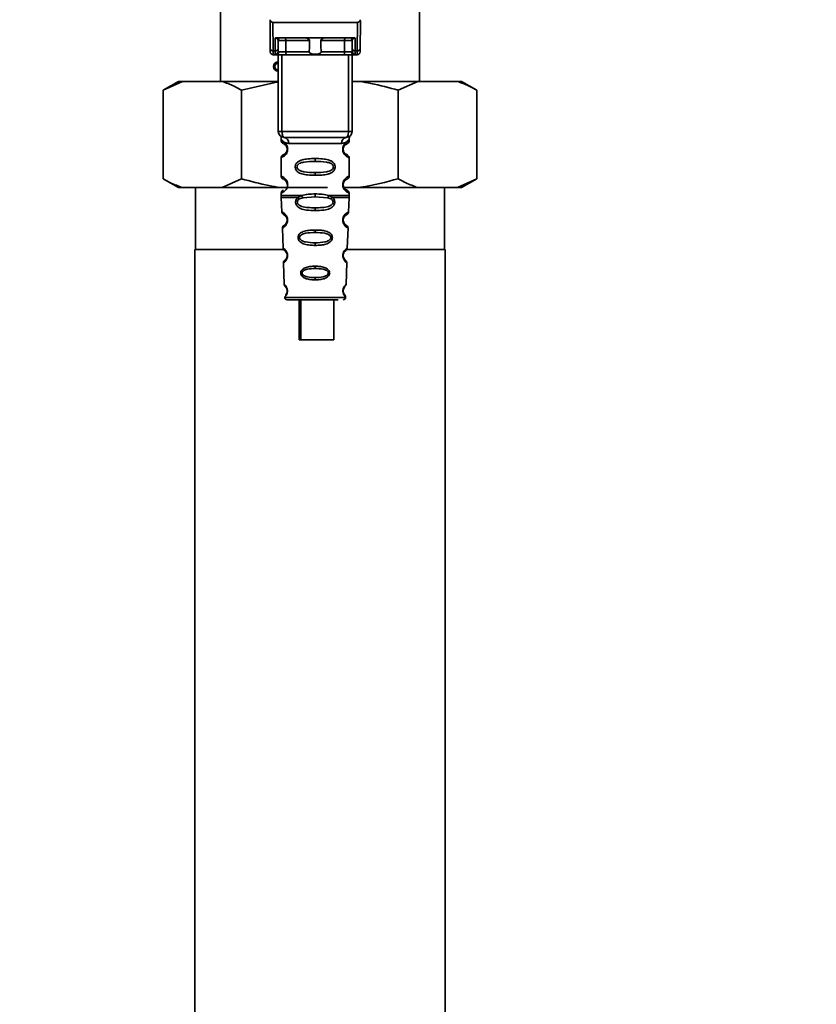
# Paper-space layout 'Blatt1' of a CAD drawing. Units: millimetres. Extents: x 0 to 5940, y 0 to 4200.
# Drawn here: x 3613 to 3748, y 2449 to 2616 of the extents above; entities that cross this region are included whole.
import ezdxf

# ---------------------------------------------------------------- set-up
doc = ezdxf.new("R2010")
doc.units = ezdxf.units.MM
doc.header["$LTSCALE"] = 10
doc.layers.add('1', color=7, linetype='Continuous')
doc.styles.add('SLDTEXTSTYLE0', font='TXT', dxfattribs={"width": 0.605})
doc.dimstyles.new('SLDDIMSTYLE0', dxfattribs={"dimtxt": 35, "dimasz": 25, "dimexe": 0, "dimexo": 0.0625, "dimgap": 8.75, "dimtad": 1, "dimdec": 1, "dimrnd": 1e-09, "dimzin": 4, "dimdsep": 46, "dimtxsty": 'SLDTEXTSTYLE0', "dimsah": 1, "dimcen": 0.09, "dimadec": 0, "dimazin": 1, "dimtfac": 1, "dimtdec": 1, "dimtofl": 0, "dimtmove": 0, "dimatfit": 3, "dimfxl": 1, "dimfrac": 2, "dimtolj": 1, "dimtzin": 12, "dimarcsym": 0})

# ---------------------------------------------------------------- blocks, each defined once
blk = doc.blocks.new('_D_2')
at = {"layer": '1'}
for p, q in [((3737.96, 3472.21), (2909.2, 3472.21)), ((2919.2, 3472.21), (2919.2, 1661.83)), ((3508.88, 1661.83), (2909.2, 1661.83))]:
    blk.add_line(p, q, dxfattribs=at)
for points in [[(2919.2, 3472.21), (2915.2, 3447.21), (2923.2, 3447.21)], [(2919.2, 1661.83), (2923.2, 1686.83), (2915.2, 1686.83)]]:
    blk.add_solid(points, dxfattribs=at)
at = {"layer": '1', "insert": (2874.09, 2474.78), "char_height": 35, "attachment_point": 1, "rotation": 90, "style": 'SLDTEXTSTYLE0'}
blk.add_mtext('ca. 1850', dxfattribs=at)

psp = doc.layouts.new('Blatt1')

# ---------------------------------------------------------------- linework, layer by layer
at = {"color": 7, "linetype": 'Continuous', "lineweight": 35}
for p, q in [((3680.73, 2605.33), (3680.73, 2677.33)), ((3647.03, 2619.5), (3647.03, 2605.33)), ((3655.47, 2610.93), (3655.43, 2615.33)), ((3655.93, 2615.33), (3655.97, 2610.5)), ((3655.93, 2615.33), (3670.23, 2615.33)), ((3670.23, 2615.33), (3670.19, 2610.5)), ((3670.73, 2615.33), (3670.69, 2610.93)), ((3656.29, 2610.5), (3656.31, 2612.67)), ((3656.67, 2612.73), (3669.49, 2612.73)), ((3669.85, 2612.67), (3669.87, 2610.5)), ((3656.79, 2610.93), (3656.8, 2612.24)), ((3662.13, 2612.24), (3658.11, 2612.24)), ((3668.05, 2612.24), (3664.03, 2612.24)), ((3669.36, 2612.24), (3669.37, 2610.93)), ((3656.29, 2610.5), (3655.97, 2610.5)), ((3655.97, 2609.83), (3656.48, 2609.83)), ((3656.29, 2609.9), (3656.29, 2610.5)), ((3656.83, 2596.83), (3656.83, 2609.83)), ((3657.45, 2596.83), (3657.45, 2609.83)), ((3662.08, 2610.33), (3658.09, 2610.33)), ((3667.91, 2609.83), (3658.25, 2609.83)), ((3668.06, 2610.33), (3664.08, 2610.33)), ((3668.7, 2596.83), (3668.7, 2609.83)), ((3669.33, 2609.83), (3669.33, 2596.83)), ((3669.68, 2609.83), (3670.19, 2609.83)), ((3669.87, 2610.5), (3670.19, 2610.5)), ((3669.87, 2610.5), (3669.87, 2609.9)), ((3639.92, 2605.33), (3637.32, 2603.83)), ((3640.6, 2605.33), (3637.32, 2603.83)), ((3639.92, 2605.33), (3640.6, 2605.33)), ((3640.6, 2605.33), (3647.32, 2605.33)), ((3647.32, 2605.33), (3656.83, 2605.33)), ((3656.83, 2605.27), (3650.6, 2603.83)), ((3669.33, 2605.33), (3670.59, 2605.33)), ((3670.59, 2605.33), (3680.44, 2605.33)), ((3680.44, 2605.33), (3677.16, 2603.83)), ((3680.44, 2605.33), (3687.16, 2605.33)), ((3687.16, 2605.33), (3687.84, 2605.33)), ((3690.44, 2603.83), (3687.84, 2605.33)), ((3637.32, 2603.83), (3637.32, 2588.83)), ((3650.6, 2603.83), (3650.6, 2588.83)), ((3677.16, 2603.83), (3677.16, 2588.83)), ((3690.44, 2603.83), (3690.44, 2588.83)), ((3656.83, 2596.83), (3657.45, 2596.83)), ((3657.45, 2596.83), (3668.7, 2596.83)), ((3668.7, 2596.83), (3669.33, 2596.83)), ((3657.33, 2595.51), (3657.33, 2595.25)), ((3658.61, 2594.83), (3667.55, 2594.83)), ((3668.83, 2595.24), (3668.83, 2595.51)), ((3657.33, 2592.42), (3657.33, 2589.25)), ((3658.42, 2593.83), (3658.33, 2593.83)), ((3668.83, 2589.24), (3668.83, 2592.43)), ((3663.08, 2592.25), (3663.08, 2591.78)), ((3663.08, 2589.89), (3663.08, 2589.42)), ((3637.32, 2588.83), (3639.92, 2587.33)), ((3639.92, 2587.33), (3640.6, 2587.33)), ((3640.6, 2587.33), (3647.32, 2587.33)), ((3642.78, 2587.33), (3642.78, 2576.83)), ((3647.32, 2587.33), (3650.6, 2588.83)), ((3647.32, 2587.33), (3657.16, 2587.33)), ((3657.16, 2587.33), (3665.16, 2587.33)), ((3658.42, 2587.83), (3658.33, 2587.83)), ((3667.97, 2587.33), (3670.59, 2587.33)), ((3670.59, 2587.33), (3680.44, 2587.33)), ((3680.44, 2587.33), (3687.16, 2587.33)), ((3684.98, 2576.83), (3684.98, 2587.33)), ((3687.16, 2587.33), (3690.44, 2588.83)), ((3687.16, 2587.33), (3687.84, 2587.33)), ((3687.84, 2587.33), (3690.44, 2588.83)), ((3657.33, 2586.42), (3657.33, 2586)), ((3657.34, 2585.67), (3657.42, 2583.19)), ((3660.15, 2585.66), (3660.79, 2586.01)), ((3660.99, 2585.62), (3663.08, 2585.78)), ((3663.08, 2585.78), (3663.08, 2586.25)), ((3663.08, 2585.78), (3665.17, 2585.62)), ((3665.37, 2586.01), (3666.01, 2585.66)), ((3668.74, 2583.19), (3668.82, 2585.67)), ((3668.83, 2586), (3668.83, 2586.43)), ((3660.4, 2585.4), (3660.99, 2585.62)), ((3665.17, 2585.62), (3665.76, 2585.4)), ((3663.08, 2583.43), (3663.08, 2583.91)), ((3667.97, 2581.08), (3668.05, 2580.96)), ((3657.52, 2580.48), (3657.63, 2577.08)), ((3663.08, 2580.14), (3663.08, 2579.72)), ((3668.52, 2577.08), (3668.64, 2580.49)), ((3663.08, 2577.98), (3663.08, 2577.54)), ((3642.68, 2576.83), (3642.68, 2355.83)), ((3642.68, 2576.83), (3657.7, 2576.83)), ((3668.21, 2576.83), (3685.08, 2576.83)), ((3685.08, 2355.83), (3685.08, 2576.83)), ((3657.72, 2574.61), (3657.85, 2570.92)), ((3663.08, 2574.01), (3663.08, 2573.63)), ((3668.08, 2575.17), (3667.95, 2575.38)), ((3668.31, 2570.9), (3668.44, 2574.62)), ((3663.08, 2572.08), (3663.08, 2571.69)), ((3657.93, 2568.72), (3663.08, 2568.72)), ((3660.35, 2568.33), (3660.35, 2561.53)), ((3660.64, 2568.33), (3660.64, 2561.53)), ((3663.08, 2568.72), (3668.23, 2568.72)), ((3666.24, 2561.53), (3666.24, 2568.33)), ((3660.64, 2561.53), (3660.35, 2561.53)), ((3660.64, 2561.53), (3666.24, 2561.53))]:
    psp.add_line(p, q, dxfattribs=at)
at = {"color": 7, "linetype": 'Continuous', "lineweight": 35, "flags": 128}
for points in [[(3657.96, 2612.73), (3657.99, 2612.72), (3658.01, 2612.7), (3658.04, 2612.65), (3658.06, 2612.59), (3658.08, 2612.51), (3658.1, 2612.43), (3658.11, 2612.33), (3658.11, 2612.24)], [(3668.2, 2612.73), (3668.17, 2612.72), (3668.14, 2612.7), (3668.12, 2612.65), (3668.09, 2612.59), (3668.08, 2612.51), (3668.06, 2612.43), (3668.05, 2612.33), (3668.05, 2612.24)], [(3658.11, 2612.24), (3658.1, 2611.17), (3658.09, 2610.33)], [(3668.06, 2610.33), (3668.06, 2611.4), (3668.05, 2612.24)], [(3658.25, 2609.83), (3658.22, 2609.84), (3658.19, 2609.87), (3658.16, 2609.92), (3658.14, 2609.98), (3658.12, 2610.05), (3658.11, 2610.14), (3658.1, 2610.23), (3658.09, 2610.33)], [(3667.91, 2609.83), (3667.94, 2609.84), (3667.97, 2609.87), (3668, 2609.92), (3668.02, 2609.98), (3668.04, 2610.05), (3668.05, 2610.14), (3668.06, 2610.23), (3668.06, 2610.33)], [(3657.83, 2595.83), (3657.76, 2595.85), (3657.69, 2595.91), (3657.62, 2596), (3657.56, 2596.13), (3657.52, 2596.28), (3657.48, 2596.45), (3657.46, 2596.64), (3657.45, 2596.83)], [(3668.33, 2595.83), (3668.4, 2595.85), (3668.47, 2595.91), (3668.54, 2596), (3668.59, 2596.13), (3668.64, 2596.28), (3668.68, 2596.45), (3668.7, 2596.64), (3668.7, 2596.83)]]:
    psp.add_lwpolyline(points, dxfattribs=at)
at = {"color": 7, "linetype": 'Continuous', "lineweight": 35}
for centre, radius, start, end in [((3657.3, 2612.23), 0.5, 90, 179.5), ((3668.86, 2612.23), 0.5, 0.5, 90), ((3655.94, 2610.97), 0.47, 184.8629, 273.922), ((3656.32, 2610.97), 0.47, 266.078, 355.1371), ((3669.84, 2610.97), 0.47, 184.8629, 273.922), ((3670.22, 2610.97), 0.47, 266.078, 355.1371), ((3655.97, 2610.33), 0.5, 180.5, 270), ((3656.29, 2610.4), 0.497, 269.603, 359.1136), ((3656.44, 2610.3), 0.47, 274.1247, 2.9541), ((3669.71, 2610.3), 0.47, 177.0459, 265.8753), ((3669.87, 2610.4), 0.497, 180.8864, 270.3969), ((3670.19, 2610.33), 0.5, 270, 359.5), ((3656.83, 2607.83), 0.8, 90, 270), ((3656.83, 2607.83), 0.6, 90, 270), ((3657.83, 2596.83), 1, 180, 270), ((3657.7, 2594.93), 0.91, 353.7702, 81.9798), ((3668.46, 2594.93), 0.91, 98.0202, 186.2298), ((3668.33, 2596.83), 1, 270, 0), ((3658.4, 2581.99), 0.169, 243.5865, 273.0517), ((3658.39, 2575.93), 0.113, 237.6328, 273.0176), ((3658.37, 2569.88), 0.0663, 227.3872, 272.0952), ((3658.33, 2568.73), 0.4, 182, 270), ((3667.83, 2568.73), 0.4, 270, 358)]:
    psp.add_arc(centre, radius, start, end, dxfattribs=at)
for points, knots in [([(3655.44, 2615.78), (3655.43, 2615.65), (3655.43, 2615.5), (3655.43, 2615.36), (3655.43, 2615.34), (3655.43, 2615.33), (3655.43, 2615.33)], [0, 0, 0, 0, 0.759745, 0.932709, 0.973735, 1, 1, 1, 1]), ([(3655.93, 2615.33), (3655.86, 2615.34), (3655.73, 2615.36), (3655.58, 2615.47), (3655.48, 2615.62), (3655.45, 2615.73), (3655.44, 2615.78)], [0, 0, 0, 0, 0.258386, 0.54232, 0.774154, 1, 1, 1, 1]), ([(3670.23, 2615.33), (3670.29, 2615.34), (3670.42, 2615.36), (3670.58, 2615.47), (3670.68, 2615.62), (3670.71, 2615.73), (3670.72, 2615.78)], [0, 0, 0, 0, 0.258386, 0.54232, 0.774154, 1, 1, 1, 1]), ([(3670.73, 2615.33), (3670.73, 2615.33), (3670.73, 2615.34), (3670.73, 2615.35), (3670.73, 2615.39), (3670.73, 2615.53), (3670.72, 2615.67), (3670.72, 2615.78)], [0, 0, 0, 0, 0.02322, 0.058536, 0.139175, 0.36038, 1, 1, 1, 1]), ([(3656.67, 2612.73), (3656.59, 2612.73), (3656.49, 2612.73), (3656.37, 2612.7), (3656.33, 2612.68), (3656.31, 2612.67)], [0, 0, 0, 0, 0.562886, 0.790423, 1, 1, 1, 1]), ([(3656.8, 2612.24), (3656.79, 2612.32), (3656.77, 2612.45), (3656.61, 2612.59), (3656.48, 2612.64), (3656.39, 2612.66), (3656.34, 2612.67), (3656.32, 2612.67), (3656.31, 2612.67)], [0, 0, 0, 0, 0.551781, 0.806788, 0.923462, 0.964961, 0.982952, 1, 1, 1, 1]), ([(3662.13, 2612.24), (3662.13, 2612.26), (3662.13, 2612.3), (3662.09, 2612.38), (3661.97, 2612.51), (3661.78, 2612.62), (3661.54, 2612.71), (3661.39, 2612.73), (3661.31, 2612.73)], [0, 0, 0, 0, 0.050499, 0.107418, 0.250734, 0.500389, 0.749864, 1, 1, 1, 1]), ([(3664.85, 2612.73), (3664.77, 2612.73), (3664.66, 2612.72), (3664.51, 2612.67), (3664.44, 2612.64), (3664.32, 2612.58), (3664.19, 2612.51), (3664.08, 2612.39), (3664.03, 2612.31), (3664.03, 2612.26), (3664.03, 2612.24)], [0, 0, 0, 0, 0.249073, 0.374173, 0.455206, 0.499155, 0.748496, 0.874052, 0.940668, 1, 1, 1, 1]), ([(3669.85, 2612.67), (3669.84, 2612.67), (3669.82, 2612.67), (3669.77, 2612.66), (3669.68, 2612.64), (3669.54, 2612.59), (3669.39, 2612.45), (3669.37, 2612.32), (3669.36, 2612.24)], [0, 0, 0, 0, 0.01705, 0.035045, 0.076549, 0.193202, 0.448224, 1, 1, 1, 1]), ([(3669.85, 2612.67), (3669.83, 2612.68), (3669.79, 2612.7), (3669.67, 2612.73), (3669.56, 2612.73), (3669.49, 2612.73)], [0, 0, 0, 0, 0.209577, 0.437114, 1, 1, 1, 1]), ([(3655.47, 2610.33), (3655.47, 2610.36), (3655.47, 2610.42), (3655.47, 2610.78), (3655.47, 2610.93)], [0, 0, 0, 0, 0.559553, 1, 1, 1, 1]), ([(3656.79, 2610.93), (3656.79, 2610.79), (3656.79, 2610.55), (3656.79, 2610.44), (3656.79, 2610.39)], [0, 0, 0, 0, 0.5596666, 1, 1, 1, 1]), ([(3658.11, 2612.24), (3658.03, 2612.24), (3657.88, 2612.24), (3657.64, 2612.24), (3657.42, 2612.24), (3657.21, 2612.24), (3657.03, 2612.24), (3656.9, 2612.24), (3656.82, 2612.24), (3656.81, 2612.24), (3656.8, 2612.24)], [0, 0, 0, 0, 0.124928, 0.249895, 0.37493, 0.499927, 0.624953, 0.749969, 0.87498, 1, 1, 1, 1]), ([(3662.08, 2610.33), (3662.09, 2610.69), (3662.11, 2611.32), (3662.12, 2611.96), (3662.13, 2612.24)], [0, 0, 0, 0, 0.56, 1, 1, 1, 1]), ([(3664.03, 2612.24), (3664.04, 2611.88), (3664.05, 2611.25), (3664.07, 2610.61), (3664.08, 2610.33)], [0, 0, 0, 0, 0.56, 1, 1, 1, 1]), ([(3669.36, 2612.24), (3669.35, 2612.24), (3669.34, 2612.24), (3669.26, 2612.24), (3669.12, 2612.24), (3668.95, 2612.24), (3668.74, 2612.24), (3668.52, 2612.24), (3668.28, 2612.24), (3668.13, 2612.24), (3668.05, 2612.24)], [0, 0, 0, 0, 0.125092, 0.250208, 0.375227, 0.500185, 0.625199, 0.750166, 0.875094, 1, 1, 1, 1]), ([(3669.37, 2610.93), (3669.37, 2610.79), (3669.37, 2610.55), (3669.37, 2610.44), (3669.37, 2610.39)], [0, 0, 0, 0, 0.559854, 1, 1, 1, 1]), ([(3670.69, 2610.93), (3670.69, 2610.74), (3670.69, 2610.4), (3670.69, 2610.35), (3670.69, 2610.33)], [0, 0, 0, 0, 0.559553, 1, 1, 1, 1]), ([(3655.97, 2609.83), (3655.97, 2609.86), (3655.97, 2609.92), (3655.97, 2610.31), (3655.97, 2610.5)], [0, 0, 0, 0, 0.49416, 1, 1, 1, 1]), ([(3656.48, 2609.83), (3656.42, 2609.84), (3656.31, 2609.84), (3656.29, 2609.88), (3656.29, 2609.9)], [0, 0, 0, 0, 0.496116, 1, 1, 1, 1]), ([(3658.25, 2609.83), (3658.06, 2609.83), (3657.68, 2609.83), (3657.15, 2609.83), (3656.74, 2609.83), (3656.56, 2609.83), (3656.48, 2609.83)], [0, 0, 0, 0, 0.279791, 0.559265, 0.780106, 1, 1, 1, 1]), ([(3656.79, 2610.39), (3656.79, 2610.37), (3656.8, 2610.33), (3656.88, 2610.33), (3656.91, 2610.33)], [0, 0, 0, 0, 0.502317, 1, 1, 1, 1]), ([(3656.91, 2610.33), (3656.98, 2610.33), (3657.11, 2610.33), (3657.42, 2610.33), (3657.76, 2610.33), (3657.98, 2610.33), (3658.09, 2610.33)], [0, 0, 0, 0, 0.249996, 0.49999, 0.749989, 1, 1, 1, 1]), ([(3664.08, 2610.33), (3664.07, 2610.31), (3664.07, 2610.26), (3664.04, 2610.2), (3663.99, 2610.14), (3663.87, 2610.05), (3663.57, 2609.95), (3663.08, 2609.92), (3662.59, 2609.95), (3662.29, 2610.05), (3662.17, 2610.14), (3662.12, 2610.2), (3662.09, 2610.26), (3662.08, 2610.31), (3662.08, 2610.33)], [0, 0, 0, 0, 0.027734, 0.056715, 0.089069, 0.12633, 0.251352, 0.500161, 0.748907, 0.873801, 0.911008, 0.943323, 0.97228, 1, 1, 1, 1]), ([(3669.68, 2609.83), (3669.57, 2609.83), (3669.34, 2609.83), (3668.85, 2609.83), (3668.35, 2609.83), (3668.06, 2609.83), (3667.91, 2609.83)], [0, 0, 0, 0, 0.279792, 0.559266, 0.780106, 1, 1, 1, 1]), ([(3668.06, 2610.33), (3668.18, 2610.33), (3668.4, 2610.33), (3668.74, 2610.33), (3669.05, 2610.33), (3669.18, 2610.33), (3669.24, 2610.33)], [0, 0, 0, 0, 0.250011, 0.50001, 0.750004, 1, 1, 1, 1]), ([(3669.37, 2610.39), (3669.37, 2610.37), (3669.36, 2610.33), (3669.28, 2610.33), (3669.24, 2610.33)], [0, 0, 0, 0, 0.502317, 1, 1, 1, 1]), ([(3669.68, 2609.83), (3669.74, 2609.84), (3669.85, 2609.84), (3669.86, 2609.88), (3669.87, 2609.9)], [0, 0, 0, 0, 0.497025, 1, 1, 1, 1]), ([(3670.19, 2610.5), (3670.19, 2610.31), (3670.19, 2609.92), (3670.19, 2609.86), (3670.19, 2609.83)], [0, 0, 0, 0, 0.5058396, 1, 1, 1, 1]), ([(3650.6, 2603.83), (3650.18, 2604.07), (3649.1, 2604.67), (3648, 2605.08), (3647.32, 2605.33)], [0, 0, 0, 0, 0.385815, 1, 1, 1, 1]), ([(3677.16, 2603.83), (3675.61, 2604.25), (3673.44, 2604.84), (3671.23, 2605.22), (3670.59, 2605.33)], [0, 0, 0, 0, 0.711784, 1, 1, 1, 1]), ([(3690.44, 2603.83), (3690.02, 2604.07), (3688.94, 2604.67), (3687.83, 2605.08), (3687.16, 2605.33)], [0, 0, 0, 0, 0.385815, 1, 1, 1, 1]), ([(3657.37, 2595.88), (3657.36, 2595.88), (3657.31, 2595.89), (3657.32, 2595.81), (3657.33, 2595.6), (3657.33, 2595.51)], [0, 0, 0, 0, 0.12069, 0.619375, 1, 1, 1, 1]), ([(3668.33, 2595.83), (3667.37, 2595.83), (3665.46, 2595.83), (3662.64, 2595.83), (3660.07, 2595.83), (3658.58, 2595.83), (3657.83, 2595.83)], [0, 0, 0, 0, 0.279962, 0.559883, 0.779955, 1, 1, 1, 1]), ([(3668.83, 2595.51), (3668.83, 2595.53), (3668.83, 2595.57), (3668.84, 2595.65), (3668.86, 2595.8), (3668.89, 2595.91), (3668.85, 2595.9), (3668.83, 2595.89)], [0, 0, 0, 0, 0.034987, 0.074108, 0.177699, 0.53306, 1, 1, 1, 1]), ([(3657.33, 2595.51), (3657.35, 2595.49), (3657.38, 2595.44), (3657.64, 2595.17), (3658.02, 2594.91), (3658.41, 2594.86), (3658.61, 2594.83)], [0, 0, 0, 0, 0.249132, 0.500002, 0.75084, 1, 1, 1, 1]), ([(3657.33, 2595.25), (3657.35, 2595.14), (3657.39, 2594.94), (3657.61, 2594.81), (3657.72, 2594.75)], [0, 0, 0, 0, 0.514167, 1, 1, 1, 1]), ([(3657.33, 2595.25), (3657.36, 2595.24), (3657.4, 2595.23), (3657.69, 2595.1), (3657.95, 2594.9), (3658.16, 2594.67), (3658.33, 2594.37), (3658.41, 2594.07), (3658.42, 2593.91), (3658.42, 2593.83)], [0, 0, 0, 0, 0.301331, 0.534978, 0.647783, 0.76722, 0.88769, 0.944243, 1, 1, 1, 1]), ([(3657.76, 2594.72), (3657.79, 2594.72), (3657.84, 2594.7), (3658.11, 2594.5), (3658.27, 2594.21), (3658.32, 2594), (3658.33, 2593.89), (3658.33, 2593.83)], [0, 0, 0, 0, 0.41044, 0.7343292, 0.8756517, 0.9404301, 1, 1, 1, 1]), ([(3658.16, 2594.39), (3658.2, 2594.32), (3658.27, 2594.21), (3658.32, 2594), (3658.33, 2593.89), (3658.33, 2593.83)], [0, 0, 0, 0, 0.531946, 0.7757755, 1, 1, 1, 1]), ([(3668.83, 2595.51), (3668.81, 2595.49), (3668.79, 2595.45), (3668.65, 2595.3), (3668.46, 2595.13), (3668.14, 2594.91), (3667.75, 2594.86), (3667.55, 2594.83)], [0, 0, 0, 0, 0.249089, 0.374449, 0.500112, 0.750928, 1, 1, 1, 1]), ([(3668.81, 2592.43), (3668.76, 2592.43), (3668.69, 2592.45), (3668.29, 2592.69), (3668.05, 2592.93), (3667.88, 2593.19), (3667.79, 2593.42), (3667.74, 2593.67), (3667.73, 2593.93), (3667.78, 2594.21), (3667.88, 2594.46), (3668.02, 2594.69), (3668.21, 2594.9), (3668.57, 2595.18), (3668.84, 2595.25), (3668.81, 2595.24), (3668.8, 2595.24)], [0, 0, 0, 0, 0.222687, 0.308486, 0.378822, 0.418017, 0.453405, 0.477796, 0.509348, 0.547395, 0.579901, 0.615766, 0.670756, 0.73518, 0.944758, 1, 1, 1, 1]), ([(3668.26, 2593.01), (3668.37, 2592.96), (3668.6, 2592.85), (3668.38, 2592.91), (3668.07, 2593.15), (3667.93, 2593.38), (3667.88, 2593.52), (3667.84, 2593.67), (3667.82, 2593.83), (3667.84, 2594), (3667.89, 2594.21), (3668.05, 2594.5), (3668.27, 2594.67), (3668.31, 2594.69), (3668.33, 2594.69)], [0, 0, 0, 0, 0.2516677, 0.5033318, 0.6184425, 0.6453676, 0.6689084, 0.6917609, 0.7130531, 0.7342447, 0.7572356, 0.8074524, 0.9225666, 1, 1, 1, 1]), ([(3667.83, 2593.83), (3667.83, 2593.89), (3667.84, 2594), (3667.89, 2594.21), (3668.05, 2594.5), (3668.17, 2594.59), (3668.26, 2594.65)], [0, 0, 0, 0, 0.101147, 0.210881, 0.450564, 1, 1, 1, 1]), ([(3668.33, 2594.69), (3668.34, 2594.7), (3668.39, 2594.74), (3668.59, 2594.8), (3668.8, 2595.03), (3668.82, 2595.17), (3668.83, 2595.25)], [0, 0, 0, 0, 0.085365, 0.515373, 0.75369, 1, 1, 1, 1]), ([(3658.42, 2593.83), (3658.42, 2593.75), (3658.41, 2593.59), (3658.33, 2593.29), (3658.16, 2592.99), (3657.94, 2592.75), (3657.67, 2592.56), (3657.39, 2592.44), (3657.35, 2592.43), (3657.33, 2592.42)], [0, 0, 0, 0, 0.057047, 0.116442, 0.235682, 0.352606, 0.480051, 0.723712, 1, 1, 1, 1]), ([(3657.72, 2592.91), (3657.61, 2592.85), (3657.39, 2592.73), (3657.35, 2592.52), (3657.33, 2592.42)], [0, 0, 0, 0, 0.485887, 1, 1, 1, 1]), ([(3658.33, 2593.83), (3658.33, 2593.78), (3658.32, 2593.67), (3658.27, 2593.46), (3658.11, 2593.16), (3657.78, 2592.91), (3657.58, 2592.85), (3657.72, 2592.92), (3657.76, 2592.94)], [0, 0, 0, 0, 0.037256, 0.077985, 0.166635, 0.369897, 0.814233, 1, 1, 1, 1]), ([(3668.83, 2592.42), (3668.79, 2592.52), (3668.73, 2592.72), (3668.43, 2592.9), (3668.29, 2592.99)], [0, 0, 0, 0, 0.520666, 1, 1, 1, 1]), ([(3663.08, 2589.42), (3662.66, 2589.43), (3661.88, 2589.44), (3660.86, 2589.6), (3660.17, 2589.9), (3659.83, 2590.3), (3659.72, 2590.59), (3659.69, 2590.83), (3659.72, 2591.08), (3659.84, 2591.38), (3660.09, 2591.67), (3660.47, 2591.9), (3661.06, 2592.1), (3661.93, 2592.23), (3662.68, 2592.24), (3663.08, 2592.25)], [0, 0, 0, 0, 0.15068, 0.275542, 0.385451, 0.442434, 0.471641, 0.49969, 0.528052, 0.557596, 0.616976, 0.67377, 0.734614, 0.856844, 1, 1, 1, 1]), ([(3663.08, 2589.89), (3662.43, 2589.9), (3661.5, 2589.91), (3660.5, 2590.16), (3660.13, 2590.46), (3660.02, 2590.67), (3659.99, 2590.83), (3660.02, 2591), (3660.13, 2591.21), (3660.5, 2591.5), (3661.5, 2591.76), (3662.43, 2591.77), (3663.08, 2591.78)], [0, 0, 0, 0, 0.272883, 0.397679, 0.452111, 0.477187, 0.499975, 0.522968, 0.547879, 0.602321, 0.727137, 1, 1, 1, 1]), ([(3663.08, 2592.25), (3663.5, 2592.24), (3664.25, 2592.23), (3665.12, 2592.1), (3665.69, 2591.9), (3666.07, 2591.67), (3666.32, 2591.37), (3666.43, 2591.08), (3666.47, 2590.83), (3666.43, 2590.59), (3666.32, 2590.29), (3666.07, 2590), (3665.68, 2589.76), (3665.08, 2589.56), (3664.2, 2589.44), (3663.47, 2589.43), (3663.08, 2589.42)], [0, 0, 0, 0, 0.150725, 0.267591, 0.324108, 0.383898, 0.441886, 0.471397, 0.499961, 0.528883, 0.558089, 0.616222, 0.674351, 0.738405, 0.860657, 1, 1, 1, 1]), ([(3663.08, 2591.78), (3663.72, 2591.77), (3664.66, 2591.76), (3665.66, 2591.5), (3666.03, 2591.21), (3666.14, 2591), (3666.17, 2590.83), (3666.14, 2590.67), (3666.03, 2590.46), (3665.66, 2590.17), (3664.66, 2589.91), (3663.72, 2589.9), (3663.08, 2589.89)], [0, 0, 0, 0, 0.272886, 0.397681, 0.452115, 0.477196, 0.499978, 0.522952, 0.547878, 0.602315, 0.727127, 1, 1, 1, 1]), ([(3657.33, 2589.25), (3657.35, 2589.14), (3657.39, 2588.94), (3657.61, 2588.81), (3657.72, 2588.75)], [0, 0, 0, 0, 0.514167, 1, 1, 1, 1]), ([(3657.33, 2589.25), (3657.36, 2589.24), (3657.4, 2589.23), (3657.69, 2589.1), (3657.95, 2588.9), (3658.16, 2588.67), (3658.33, 2588.37), (3658.41, 2588.07), (3658.42, 2587.91), (3658.42, 2587.83)], [0, 0, 0, 0, 0.301331, 0.534978, 0.647783, 0.76722, 0.88769, 0.944243, 1, 1, 1, 1]), ([(3668.81, 2586.43), (3668.76, 2586.43), (3668.69, 2586.45), (3668.29, 2586.69), (3668.05, 2586.93), (3667.88, 2587.19), (3667.79, 2587.42), (3667.74, 2587.67), (3667.73, 2587.93), (3667.78, 2588.21), (3667.88, 2588.46), (3668.02, 2588.69), (3668.21, 2588.9), (3668.57, 2589.18), (3668.84, 2589.25), (3668.81, 2589.24), (3668.8, 2589.24)], [0, 0, 0, 0, 0.222687, 0.308486, 0.378822, 0.418017, 0.453405, 0.477796, 0.509348, 0.547395, 0.579901, 0.615766, 0.670756, 0.73518, 0.944758, 1, 1, 1, 1]), ([(3668.33, 2588.69), (3668.34, 2588.7), (3668.39, 2588.74), (3668.59, 2588.8), (3668.8, 2589.03), (3668.82, 2589.17), (3668.83, 2589.25)], [0, 0, 0, 0, 0.085365, 0.515373, 0.75369, 1, 1, 1, 1]), ([(3637.32, 2588.83), (3637.74, 2588.6), (3638.82, 2587.99), (3639.92, 2587.58), (3640.6, 2587.33)], [0, 0, 0, 0, 0.3858145, 1, 1, 1, 1]), ([(3650.6, 2588.83), (3652.14, 2588.41), (3654.31, 2587.83), (3656.53, 2587.44), (3657.16, 2587.33)], [0, 0, 0, 0, 0.711784, 1, 1, 1, 1]), ([(3658.42, 2587.83), (3658.42, 2587.75), (3658.41, 2587.59), (3658.33, 2587.29), (3658.16, 2586.99), (3657.94, 2586.75), (3657.67, 2586.56), (3657.39, 2586.44), (3657.35, 2586.43), (3657.33, 2586.42)], [0, 0, 0, 0, 0.057047, 0.116442, 0.235682, 0.352606, 0.480051, 0.723712, 1, 1, 1, 1]), ([(3657.76, 2588.72), (3657.79, 2588.72), (3657.84, 2588.7), (3658.11, 2588.5), (3658.27, 2588.21), (3658.32, 2588), (3658.33, 2587.89), (3658.33, 2587.83)], [0, 0, 0, 0, 0.41044, 0.734329, 0.875652, 0.94043, 1, 1, 1, 1]), ([(3658.16, 2588.39), (3658.2, 2588.32), (3658.27, 2588.21), (3658.32, 2588), (3658.33, 2587.89), (3658.33, 2587.83)], [0, 0, 0, 0, 0.531946, 0.775776, 1, 1, 1, 1]), ([(3668.26, 2587.01), (3668.37, 2586.96), (3668.6, 2586.85), (3668.38, 2586.91), (3668.07, 2587.15), (3667.93, 2587.38), (3667.88, 2587.52), (3667.84, 2587.67), (3667.82, 2587.83), (3667.84, 2588), (3667.89, 2588.21), (3668.05, 2588.5), (3668.27, 2588.67), (3668.31, 2588.69), (3668.33, 2588.69)], [0, 0, 0, 0, 0.251668, 0.503332, 0.618443, 0.645368, 0.668908, 0.691761, 0.713053, 0.734245, 0.757236, 0.807452, 0.922567, 1, 1, 1, 1]), ([(3667.83, 2587.83), (3667.83, 2587.83), (3667.83, 2587.89), (3667.84, 2588), (3667.89, 2588.21), (3668.06, 2588.5), (3668.17, 2588.59), (3668.26, 2588.65)], [0, 0, 0, 0, 0.0001539, 0.1012852, 0.2110029, 0.4506488, 1, 1, 1, 1]), ([(3670.59, 2587.33), (3670.67, 2587.35), (3672.89, 2587.71), (3675.06, 2588.28), (3677.16, 2588.83)], [0, 0, 0, 0, 0.03596, 1, 1, 1, 1]), ([(3677.16, 2588.83), (3677.58, 2588.6), (3678.66, 2587.99), (3679.76, 2587.58), (3680.44, 2587.33)], [0, 0, 0, 0, 0.385815, 1, 1, 1, 1]), ([(3657.72, 2586.91), (3657.61, 2586.85), (3657.39, 2586.73), (3657.35, 2586.52), (3657.33, 2586.42)], [0, 0, 0, 0, 0.485887, 1, 1, 1, 1]), ([(3657.33, 2586.01), (3657.33, 2585.95), (3657.33, 2585.83), (3657.33, 2585.72), (3657.34, 2585.66)], [0, 0, 0, 0, 0.5, 1, 1, 1, 1]), ([(3657.33, 2586.01), (3657.38, 2586.01), (3657.47, 2586.01), (3658.21, 2586.01), (3659.31, 2586.01), (3660.3, 2586.01), (3660.79, 2586.01)], [0, 0, 0, 0, 0.249996, 0.499997, 0.749999, 1, 1, 1, 1]), ([(3663.08, 2583.43), (3662.58, 2583.45), (3661.71, 2583.47), (3660.7, 2583.69), (3660.16, 2584.03), (3659.91, 2584.33), (3659.79, 2584.61), (3659.75, 2584.91), (3659.81, 2585.2), (3659.94, 2585.46), (3660.08, 2585.59), (3660.15, 2585.66)], [0, 0, 0, 0, 0.295016, 0.513701, 0.639127, 0.702678, 0.760148, 0.818983, 0.877996, 0.935732, 1, 1, 1, 1]), ([(3660.15, 2585.66), (3660.16, 2585.63), (3660.2, 2585.59), (3660.26, 2585.51), (3660.33, 2585.45), (3660.38, 2585.41), (3660.4, 2585.4)], [0, 0, 0, 0, 0.2477749, 0.4999943, 0.7522167, 1, 1, 1, 1]), ([(3660.79, 2586.01), (3661.15, 2586.08), (3661.88, 2586.24), (3662.67, 2586.25), (3663.08, 2586.25)], [0, 0, 0, 0, 0.487705, 1, 1, 1, 1]), ([(3660.79, 2586.01), (3660.81, 2585.97), (3660.83, 2585.88), (3660.9, 2585.74), (3660.96, 2585.66), (3660.99, 2585.62)], [0, 0, 0, 0, 0.277084, 0.562272, 1, 1, 1, 1]), ([(3663.08, 2586.25), (3663.49, 2586.25), (3664.28, 2586.24), (3665.01, 2586.08), (3665.37, 2586.01)], [0, 0, 0, 0, 0.515102, 1, 1, 1, 1]), ([(3666.01, 2585.66), (3666.08, 2585.59), (3666.22, 2585.46), (3666.35, 2585.2), (3666.41, 2584.91), (3666.37, 2584.61), (3666.25, 2584.33), (3666, 2584.03), (3665.46, 2583.69), (3664.45, 2583.47), (3663.58, 2583.45), (3663.08, 2583.43)], [0, 0, 0, 0, 0.064193, 0.122042, 0.181033, 0.239778, 0.297299, 0.360828, 0.486293, 0.704662, 1, 1, 1, 1]), ([(3665.17, 2585.62), (3665.19, 2585.64), (3665.23, 2585.69), (3665.28, 2585.78), (3665.33, 2585.89), (3665.35, 2585.97), (3665.37, 2586.01)], [0, 0, 0, 0, 0.2463387, 0.5, 0.7536613, 1, 1, 1, 1]), ([(3665.37, 2586.01), (3665.86, 2586.01), (3666.84, 2586.01), (3667.96, 2586.01), (3668.63, 2586.01), (3668.91, 2586.01), (3668.83, 2586.01), (3668.83, 2586.01)], [0, 0, 0, 0, 0.24999, 0.499981, 0.749971, 0.999962, 1, 1, 1, 1]), ([(3665.76, 2585.4), (3665.78, 2585.41), (3665.83, 2585.45), (3665.89, 2585.51), (3665.96, 2585.59), (3665.99, 2585.63), (3666.01, 2585.66)], [0, 0, 0, 0, 0.247778, 0.5, 0.752222, 1, 1, 1, 1]), ([(3666.01, 2585.66), (3666.42, 2585.66), (3667.23, 2585.66), (3668.12, 2585.66), (3668.71, 2585.66), (3668.79, 2585.66), (3668.82, 2585.66)], [0, 0, 0, 0, 0.250002, 0.500004, 0.750007, 1, 1, 1, 1]), ([(3668.83, 2586.42), (3668.79, 2586.52), (3668.73, 2586.72), (3668.43, 2586.9), (3668.29, 2586.99)], [0, 0, 0, 0, 0.5206656, 1, 1, 1, 1]), ([(3668.82, 2585.66), (3668.83, 2585.72), (3668.83, 2585.83), (3668.83, 2585.95), (3668.83, 2586.01)], [0, 0, 0, 0, 0.5, 1, 1, 1, 1]), ([(3663.08, 2583.91), (3662.68, 2583.92), (3661.91, 2583.93), (3660.98, 2584.06), (3660.43, 2584.3), (3660.19, 2584.51), (3660.1, 2584.66), (3660.06, 2584.79), (3660.05, 2584.89), (3660.07, 2584.99), (3660.11, 2585.12), (3660.22, 2585.27), (3660.34, 2585.35), (3660.4, 2585.4)], [0, 0, 0, 0, 0.28833, 0.559914, 0.685268, 0.740989, 0.793131, 0.817149, 0.840851, 0.864692, 0.889425, 0.941239, 1, 1, 1, 1]), ([(3665.76, 2585.4), (3665.82, 2585.35), (3665.94, 2585.27), (3666.05, 2585.12), (3666.09, 2584.99), (3666.11, 2584.89), (3666.1, 2584.79), (3666.06, 2584.66), (3665.96, 2584.51), (3665.73, 2584.3), (3665.17, 2584.06), (3664.25, 2583.93), (3663.47, 2583.92), (3663.08, 2583.91)], [0, 0, 0, 0, 0.058745, 0.110581, 0.135315, 0.15916, 0.182987, 0.207562, 0.257353, 0.315839, 0.44033, 0.71384, 1, 1, 1, 1]), ([(3657.42, 2583.19), (3657.45, 2583.1), (3657.49, 2582.91), (3657.71, 2582.78), (3657.81, 2582.71)], [0, 0, 0, 0, 0.5167501, 1, 1, 1, 1]), ([(3657.42, 2583.19), (3657.44, 2583.19), (3657.48, 2583.17), (3657.73, 2583.05), (3657.96, 2582.86), (3658.14, 2582.66), (3658.26, 2582.45), (3658.35, 2582.26), (3658.4, 2582.05), (3658.41, 2581.89), (3658.41, 2581.82)], [0, 0, 0, 0, 0.283281, 0.510321, 0.646473, 0.761619, 0.824942, 0.882916, 0.941836, 1, 1, 1, 1]), ([(3657.84, 2582.68), (3657.79, 2582.71), (3657.65, 2582.79), (3657.83, 2582.72), (3658.11, 2582.49), (3658.24, 2582.26), (3658.29, 2582.13), (3658.32, 2581.99), (3658.33, 2581.88), (3658.33, 2581.83)], [0, 0, 0, 0, 0.228073, 0.650628, 0.8431, 0.887697, 0.926664, 0.964525, 1, 1, 1, 1]), ([(3668.63, 2580.49), (3668.64, 2580.49), (3668.65, 2580.48), (3668.58, 2580.51), (3668.43, 2580.59), (3668.2, 2580.77), (3668.04, 2580.95), (3667.91, 2581.15), (3667.83, 2581.33), (3667.78, 2581.49), (3667.76, 2581.63), (3667.74, 2581.79), (3667.75, 2581.94), (3667.77, 2582.08), (3667.81, 2582.25), (3667.89, 2582.44), (3668.06, 2582.73), (3668.35, 2583), (3668.58, 2583.13), (3668.72, 2583.19), (3668.73, 2583.19), (3668.74, 2583.19)], [0, 0, 0, 0, 0.0199836, 0.0977494, 0.234157, 0.2979848, 0.3533471, 0.3944682, 0.4311985, 0.4497632, 0.4676706, 0.4879029, 0.5113076, 0.5276297, 0.544305, 0.579176, 0.6179712, 0.7122698, 0.8377101, 0.9142671, 1, 1, 1, 1]), ([(3668.24, 2581.04), (3668.3, 2581), (3668.45, 2580.9), (3668.27, 2580.98), (3668, 2581.24), (3667.87, 2581.52), (3667.83, 2581.72), (3667.83, 2581.87), (3667.84, 2582.03), (3667.9, 2582.22), (3668.04, 2582.49), (3668.34, 2582.73), (3668.5, 2582.77), (3668.34, 2582.73), (3668.04, 2582.48), (3667.9, 2582.22), (3667.84, 2582.02), (3667.83, 2581.92), (3667.83, 2581.87)], [0, 0, 0, 0, 0.107155, 0.269499, 0.343708, 0.376092, 0.391016, 0.404604, 0.418285, 0.433101, 0.465527, 0.539934, 0.702403, 0.864871, 0.939201, 0.97155, 0.986378, 1, 1, 1, 1]), ([(3667.87, 2582.1), (3667.88, 2582.14), (3667.91, 2582.25), (3668.01, 2582.41), (3668.14, 2582.58), (3668.23, 2582.66), (3668.56, 2582.82), (3668.71, 2583.02), (3668.73, 2583.13), (3668.74, 2583.19)], [0, 0, 0, 0, 0.04922, 0.125151, 0.290955, 0.628829, 0.804681, 0.901132, 1, 1, 1, 1]), ([(3658.41, 2581.82), (3658.41, 2581.74), (3658.4, 2581.59), (3658.33, 2581.32), (3658.13, 2580.93), (3657.83, 2580.66), (3657.57, 2580.5), (3657.54, 2580.49), (3657.52, 2580.48)], [0, 0, 0, 0, 0.057272, 0.117618, 0.238865, 0.489179, 0.719612, 1, 1, 1, 1]), ([(3657.79, 2580.95), (3657.75, 2580.92), (3657.67, 2580.87), (3657.58, 2580.76), (3657.52, 2580.62), (3657.52, 2580.53), (3657.52, 2580.48)], [0, 0, 0, 0, 0.242237, 0.495013, 0.750332, 1, 1, 1, 1]), ([(3658.33, 2581.83), (3658.33, 2581.78), (3658.32, 2581.68), (3658.28, 2581.5), (3658.15, 2581.23), (3657.9, 2580.99), (3657.85, 2580.98), (3657.82, 2580.96)], [0, 0, 0, 0, 0.0502085, 0.10563, 0.2257232, 0.4984438, 1, 1, 1, 1]), ([(3667.79, 2582.15), (3667.78, 2582.13), (3667.76, 2582.05), (3667.75, 2581.95), (3667.75, 2581.87)], [0, 0, 0, 0, 0.225054, 1, 1, 1, 1]), ([(3667.95, 2581.36), (3667.93, 2581.4), (3667.89, 2581.49), (3667.85, 2581.63), (3667.83, 2581.76), (3667.83, 2581.86), (3667.84, 2581.96), (3667.85, 2582.05), (3667.86, 2582.09), (3667.87, 2582.1)], [0, 0, 0, 0, 0.255906, 0.491623, 0.603051, 0.711857, 0.820769, 0.932666, 1, 1, 1, 1]), ([(3667.85, 2581.63), (3667.84, 2581.67), (3667.83, 2581.75), (3667.83, 2581.85), (3667.83, 2581.89)], [0, 0, 0, 0, 0.54771, 1, 1, 1, 1]), ([(3668, 2581.29), (3667.98, 2581.31), (3667.94, 2581.36), (3667.89, 2581.49), (3667.86, 2581.58)], [0, 0, 0, 0, 0.344921, 1, 1, 1, 1]), ([(3668.21, 2581.05), (3668.29, 2581), (3668.46, 2580.89), (3668.28, 2581), (3668.19, 2581.07)], [0, 0, 0, 0, 0.472923, 1, 1, 1, 1]), ([(3668.64, 2580.48), (3668.63, 2580.56), (3668.62, 2580.7), (3668.42, 2580.93), (3668.31, 2580.99), (3668.23, 2581.03)], [0, 0, 0, 0, 0.281536, 0.55133, 1, 1, 1, 1]), ([(3663.08, 2577.54), (3662.77, 2577.55), (3662.15, 2577.56), (3661.4, 2577.69), (3660.87, 2577.9), (3660.51, 2578.13), (3660.29, 2578.4), (3660.19, 2578.66), (3660.16, 2578.87), (3660.19, 2579.08), (3660.29, 2579.35), (3660.51, 2579.6), (3660.86, 2579.82), (3661.4, 2580.01), (3662.16, 2580.12), (3662.77, 2580.14), (3663.08, 2580.14)], [0, 0, 0, 0, 0.128032, 0.255539, 0.323048, 0.381047, 0.441374, 0.470867, 0.499905, 0.529, 0.55855, 0.619036, 0.676897, 0.744733, 0.872147, 1, 1, 1, 1]), ([(3663.08, 2577.98), (3662.53, 2578), (3661.72, 2578.02), (3660.86, 2578.28), (3660.55, 2578.55), (3660.45, 2578.73), (3660.43, 2578.87), (3660.45, 2579.01), (3660.55, 2579.19), (3660.86, 2579.45), (3661.72, 2579.69), (3662.53, 2579.71), (3663.08, 2579.72)], [0, 0, 0, 0, 0.273204, 0.397856, 0.4522, 0.476955, 0.499861, 0.522813, 0.5477, 0.602124, 0.727078, 1, 1, 1, 1]), ([(3663.08, 2580.14), (3663.42, 2580.14), (3664.03, 2580.12), (3664.78, 2580), (3665.29, 2579.82), (3665.65, 2579.6), (3665.87, 2579.34), (3665.97, 2579.08), (3666, 2578.87), (3665.97, 2578.66), (3665.87, 2578.4), (3665.65, 2578.13), (3665.29, 2577.9), (3664.78, 2577.7), (3664.03, 2577.56), (3663.41, 2577.55), (3663.08, 2577.54)], [0, 0, 0, 0, 0.1398729, 0.2552634, 0.3230923, 0.3809399, 0.4414336, 0.471578, 0.5000688, 0.5286912, 0.5586511, 0.6189598, 0.6769619, 0.7444509, 0.8609638, 1, 1, 1, 1]), ([(3663.08, 2579.72), (3663.63, 2579.71), (3664.44, 2579.69), (3665.3, 2579.45), (3665.61, 2579.19), (3665.71, 2579.01), (3665.73, 2578.87), (3665.71, 2578.73), (3665.61, 2578.55), (3665.3, 2578.28), (3664.44, 2578.02), (3663.63, 2578), (3663.08, 2577.98)], [0, 0, 0, 0, 0.272921, 0.397867, 0.452295, 0.477314, 0.500122, 0.523023, 0.547484, 0.602338, 0.727248, 1, 1, 1, 1]), ([(3657.63, 2577.08), (3657.64, 2577.04), (3657.65, 2576.96), (3657.69, 2576.86), (3657.76, 2576.77), (3657.82, 2576.71), (3657.87, 2576.67), (3657.9, 2576.65), (3657.9, 2576.65), (3657.9, 2576.65)], [0, 0, 0, 0, 0.140804, 0.2797341, 0.4099508, 0.5282896, 0.6379947, 0.7495792, 1, 1, 1, 1]), ([(3657.63, 2577.08), (3657.65, 2577.07), (3657.68, 2577.06), (3657.86, 2576.93), (3658.06, 2576.74), (3658.19, 2576.56), (3658.28, 2576.37), (3658.35, 2576.2), (3658.39, 2576.01), (3658.39, 2575.88), (3658.4, 2575.82)], [0, 0, 0, 0, 0.256105, 0.511201, 0.646485, 0.762173, 0.825399, 0.883118, 0.941935, 1, 1, 1, 1]), ([(3658.4, 2575.82), (3658.39, 2575.75), (3658.39, 2575.63), (3658.34, 2575.39), (3658.19, 2575.05), (3657.95, 2574.78), (3657.76, 2574.63), (3657.73, 2574.62), (3657.72, 2574.61)], [0, 0, 0, 0, 0.056978, 0.117452, 0.23851, 0.488603, 0.743694, 1, 1, 1, 1]), ([(3657.93, 2576.63), (3657.9, 2576.65), (3657.81, 2576.72), (3657.95, 2576.64), (3658.16, 2576.41), (3658.26, 2576.21), (3658.3, 2576.09), (3658.32, 2575.97), (3658.33, 2575.88), (3658.33, 2575.83)], [0, 0, 0, 0, 0.1717386, 0.6253768, 0.8318507, 0.8797101, 0.9213572, 0.9620461, 1, 1, 1, 1]), ([(3658.33, 2575.83), (3658.33, 2575.79), (3658.32, 2575.7), (3658.29, 2575.54), (3658.2, 2575.31), (3658.04, 2575.12), (3658.01, 2575.1), (3657.99, 2575.09)], [0, 0, 0, 0, 0.060484, 0.127707, 0.272953, 0.602449, 1, 1, 1, 1]), ([(3658.22, 2576.3), (3658.23, 2576.26), (3658.26, 2576.21), (3658.3, 2576.09), (3658.32, 2575.97), (3658.33, 2575.88), (3658.33, 2575.83)], [0, 0, 0, 0, 0.284625, 0.532304, 0.774285, 1, 1, 1, 1]), ([(3668.43, 2574.62), (3668.43, 2574.61), (3668.48, 2574.58), (3668.3, 2574.68), (3668.05, 2574.96), (3667.92, 2575.17), (3667.83, 2575.37), (3667.78, 2575.57), (3667.76, 2575.75), (3667.77, 2576.01), (3667.82, 2576.26), (3667.94, 2576.51), (3668.08, 2576.71), (3668.27, 2576.91), (3668.45, 2577.04), (3668.54, 2577.09), (3668.52, 2577.08), (3668.52, 2577.08)], [0, 0, 0, 0, 0.017049, 0.254693, 0.32182, 0.379614, 0.431244, 0.444156, 0.486727, 0.514014, 0.557062, 0.60515, 0.661705, 0.72778, 0.843792, 0.983664, 1, 1, 1, 1]), ([(3668.08, 2575.17), (3668.03, 2575.23), (3667.95, 2575.32), (3667.86, 2575.57), (3667.83, 2575.74), (3667.83, 2575.87), (3667.84, 2576), (3667.88, 2576.17), (3667.99, 2576.41), (3668.22, 2576.64), (3668.34, 2576.71), (3668.22, 2576.63), (3668, 2576.43), (3667.92, 2576.23), (3667.9, 2576.19)], [0, 0, 0, 0, 0.107497, 0.154391, 0.175969, 0.19569, 0.215493, 0.236947, 0.283896, 0.391643, 0.626905, 0.862131, 0.969779, 1, 1, 1, 1]), ([(3667.87, 2576.13), (3667.9, 2576.19), (3667.99, 2576.42), (3668.22, 2576.63), (3668.34, 2576.71), (3668.22, 2576.62), (3668, 2576.44), (3667.92, 2576.25), (3667.91, 2576.21)], [0, 0, 0, 0, 0.059516, 0.202379, 0.514316, 0.826205, 0.968936, 1, 1, 1, 1]), ([(3657.97, 2575.06), (3657.9, 2575), (3657.75, 2574.85), (3657.73, 2574.69), (3657.72, 2574.61)], [0, 0, 0, 0, 0.4845, 1, 1, 1, 1]), ([(3663.08, 2571.69), (3662.82, 2571.7), (3662.3, 2571.72), (3661.56, 2571.87), (3661, 2572.14), (3660.73, 2572.47), (3660.64, 2572.69), (3660.62, 2572.87), (3660.64, 2573.05), (3660.72, 2573.27), (3661, 2573.59), (3661.56, 2573.84), (3662.3, 2573.98), (3662.82, 2574), (3663.08, 2574.01)], [0, 0, 0, 0, 0.128473, 0.256237, 0.381073, 0.441321, 0.471377, 0.499926, 0.528409, 0.558584, 0.618975, 0.744039, 0.871715, 1, 1, 1, 1]), ([(3663.08, 2574.01), (3663.34, 2574), (3663.86, 2573.98), (3664.6, 2573.84), (3665.16, 2573.59), (3665.44, 2573.27), (3665.52, 2573.05), (3665.54, 2572.87), (3665.52, 2572.69), (3665.43, 2572.47), (3665.16, 2572.14), (3664.6, 2571.87), (3663.86, 2571.72), (3663.34, 2571.7), (3663.08, 2571.69)], [0, 0, 0, 0, 0.128278, 0.255987, 0.381042, 0.441461, 0.471532, 0.500059, 0.528613, 0.55861, 0.618871, 0.743738, 0.87153, 1, 1, 1, 1]), ([(3668.44, 2574.61), (3668.42, 2574.7), (3668.39, 2574.89), (3668.14, 2575.11), (3668.1, 2575.15), (3668.08, 2575.17)], [0, 0, 0, 0, 0.270423, 0.516044, 1, 1, 1, 1]), ([(3663.08, 2572.08), (3662.61, 2572.1), (3661.94, 2572.12), (3661.21, 2572.37), (3660.95, 2572.6), (3660.87, 2572.75), (3660.85, 2572.87), (3660.87, 2572.99), (3660.95, 2573.14), (3661.21, 2573.36), (3661.94, 2573.59), (3662.61, 2573.61), (3663.08, 2573.63)], [0, 0, 0, 0, 0.273247, 0.397843, 0.452485, 0.476966, 0.499895, 0.522744, 0.547762, 0.602174, 0.727126, 1, 1, 1, 1]), ([(3663.08, 2573.63), (3663.54, 2573.61), (3664.22, 2573.59), (3664.95, 2573.36), (3665.21, 2573.14), (3665.29, 2572.99), (3665.31, 2572.87), (3665.29, 2572.75), (3665.21, 2572.6), (3664.95, 2572.37), (3664.22, 2572.12), (3663.54, 2572.1), (3663.08, 2572.08)], [0, 0, 0, 0, 0.2729008, 0.3978422, 0.4522624, 0.4772606, 0.5000868, 0.5224836, 0.5458023, 0.6019107, 0.7272292, 1, 1, 1, 1]), ([(3658.38, 2569.82), (3658.37, 2569.87), (3658.37, 2569.98), (3658.33, 2570.19), (3658.25, 2570.4), (3658.15, 2570.59), (3658.01, 2570.77), (3657.89, 2570.88), (3657.83, 2570.93), (3657.85, 2570.92), (3657.85, 2570.92)], [0, 0, 0, 0, 0.058051, 0.116722, 0.236717, 0.352545, 0.487453, 0.743021, 0.999996, 1, 1, 1, 1]), ([(3657.85, 2570.92), (3657.86, 2570.85), (3657.88, 2570.72), (3657.97, 2570.62), (3658.01, 2570.57)], [0, 0, 0, 0, 0.5000295, 1, 1, 1, 1]), ([(3657.85, 2570.92), (3657.86, 2570.91), (3657.88, 2570.89), (3658.01, 2570.77), (3658.14, 2570.59), (3658.25, 2570.4), (3658.33, 2570.19), (3658.37, 2569.98), (3658.37, 2569.87), (3658.38, 2569.82)], [0, 0, 0, 0, 0.2569844, 0.5125436, 0.6472587, 0.7632633, 0.8832769, 0.9423193, 1, 1, 1, 1]), ([(3668.29, 2570.9), (3668.3, 2570.91), (3668.32, 2570.93), (3668.24, 2570.86), (3668.09, 2570.7), (3667.95, 2570.51), (3667.85, 2570.25), (3667.8, 2570.06), (3667.79, 2569.93), (3667.78, 2569.87)], [0, 0, 0, 0, 0.066263, 0.374421, 0.547911, 0.759599, 0.859399, 0.93181, 1, 1, 1, 1]), ([(3668.22, 2568.8), (3668.23, 2568.8), (3668.25, 2568.78), (3668.17, 2568.85), (3668.03, 2569.02), (3667.91, 2569.23), (3667.82, 2569.48), (3667.78, 2569.68), (3667.78, 2569.85), (3667.79, 2570), (3667.82, 2570.16), (3667.88, 2570.34), (3667.97, 2570.52), (3668.09, 2570.7), (3668.19, 2570.8), (3668.29, 2570.9), (3668.29, 2570.9), (3668.29, 2570.9)], [0, 0, 0, 0, 0.033293, 0.187108, 0.274073, 0.379995, 0.429791, 0.465973, 0.500112, 0.523897, 0.548529, 0.593069, 0.643753, 0.701582, 0.809544, 0.861946, 1, 1, 1, 1]), ([(3668.05, 2570.46), (3668.09, 2570.53), (3668.25, 2570.76), (3668.28, 2570.85), (3668.31, 2570.92)], [0, 0, 0, 0, 0.324826, 1, 1, 1, 1]), ([(3657.92, 2568.79), (3657.92, 2568.79), (3657.91, 2568.78), (3657.96, 2568.82), (3658.08, 2568.95), (3658.24, 2569.19), (3658.34, 2569.47), (3658.37, 2569.66), (3658.37, 2569.77), (3658.38, 2569.82)], [0, 0, 0, 0, 0.000046, 0.256797, 0.512109, 0.761921, 0.882725, 0.943029, 1, 1, 1, 1]), ([(3658.38, 2569.82), (3658.37, 2569.77), (3658.37, 2569.66), (3658.34, 2569.47), (3658.24, 2569.19), (3658.08, 2568.96), (3657.95, 2568.81), (3657.93, 2568.8), (3657.92, 2568.79)], [0, 0, 0, 0, 0.056939, 0.117262, 0.238095, 0.487931, 0.743246, 1, 1, 1, 1]), ([(3658.01, 2570.57), (3658.03, 2570.55), (3658.06, 2570.53), (3658.22, 2570.31), (3658.28, 2570.14), (3658.31, 2570.05), (3658.33, 2569.94), (3658.33, 2569.87), (3658.33, 2569.83)], [0, 0, 0, 0, 0.546714, 0.796704, 0.854513, 0.904837, 0.953959, 1, 1, 1, 1]), ([(3658.33, 2569.83), (3658.33, 2569.8), (3658.33, 2569.73), (3658.3, 2569.6), (3658.24, 2569.41), (3658.11, 2569.19), (3658.03, 2569.13), (3658.1, 2569.16), (3658.21, 2569.37), (3658.23, 2569.42)], [0, 0, 0, 0, 0.026748, 0.056466, 0.12069, 0.266191, 0.582176, 0.898154, 1, 1, 1, 1]), ([(3658.25, 2570.22), (3658.26, 2570.19), (3658.28, 2570.14), (3658.31, 2570.05), (3658.33, 2569.94), (3658.33, 2569.87), (3658.33, 2569.83)], [0, 0, 0, 0, 0.284363, 0.531899, 0.773526, 1, 1, 1, 1]), ([(3668.1, 2569.15), (3668.08, 2569.17), (3668.05, 2569.19), (3667.91, 2569.42), (3667.85, 2569.62), (3667.83, 2569.76), (3667.83, 2569.87), (3667.84, 2569.98), (3667.87, 2570.12), (3667.94, 2570.31), (3668.09, 2570.53), (3668.19, 2570.58), (3668.1, 2570.55), (3667.96, 2570.31), (3667.91, 2570.24)], [0, 0, 0, 0, 0.194967, 0.284182, 0.32315, 0.34109, 0.357458, 0.37384, 0.391701, 0.430701, 0.520112, 0.715372, 0.910617, 1, 1, 1, 1]), ([(3668.23, 2568.79), (3668.23, 2568.86), (3668.22, 2568.99), (3668.14, 2569.1), (3668.1, 2569.15)], [0, 0, 0, 0, 0.499992, 1, 1, 1, 1]), ([(3663.08, 2568.33), (3663.7, 2568.33), (3664.93, 2568.33), (3666.33, 2568.33), (3666.82, 2568.33), (3666.98, 2568.33)], [0, 0, 0, 0, 0.395841, 0.791682, 1, 1, 1, 1])]:
    psp.add_open_spline(points, degree=3, knots=knots, dxfattribs=at)
for points in [[(3657.34, 2585.66), (3657.37, 2585.66), (3657.45, 2585.66), (3658.04, 2585.66), (3658.92, 2585.66), (3659.74, 2585.66), (3660.15, 2585.66)], [(3658.33, 2568.33), (3658.4, 2568.33), (3658.54, 2568.33), (3659.64, 2568.33), (3661.21, 2568.33), (3662.46, 2568.33), (3663.08, 2568.33)]]:
    psp.add_open_spline(points, degree=3, dxfattribs=at)

# ---------------------------------------------------------------- dimensions: what is measured, and where the dimension line sits
at = {"layer": '1'}
dim = psp.add_linear_dim(base=(2919.2, 1661.83), p1=(3747.96, 3472.21), p2=(3518.88, 1661.83), angle=90, dimstyle='SLDDIMSTYLE0', dxfattribs=at)
dim.commit()
dim.dimension.update_dxf_attribs({"geometry": '_D_2', "text_midpoint": (2919.2, 2567.02), "dimtype": 160})

doc.saveas('drawing.dxf')
